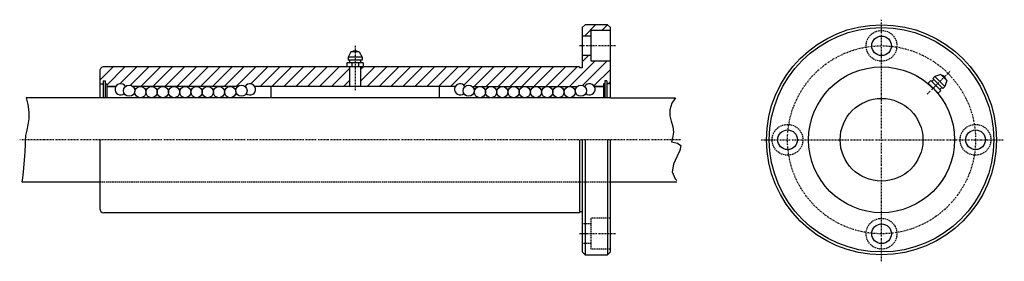
# Model space of a CAD drawing. Extents: x 397 to 747, y 136 to 222.
import ezdxf

# ---------------------------------------------------------------- set-up
doc = ezdxf.new("R2010")
doc.units = 0
doc.linetypes.add('DASHDOT', pattern=[1, 0.5, -0.25, 0, -0.25])
doc.linetypes.add('DASHED', pattern=[0.75, 0.5, -0.25])
for name, color, linetype in [('LC-003-002-----0', 7, 'CONTINUOUS'), ('LC-004-005-----0', 7, 'CONTINUOUS'), ('LC-005-002-RND-0', 7, 'CONTINUOUS'), ('LC-008-003-----0', 7, 'CONTINUOUS')]:
    doc.layers.add(name, color=color, linetype=linetype)

msp = doc.modelspace()

# ---------------------------------------------------------------- linework, layer by layer
at = {"layer": 'LC-003-002-----0', "color": 1, "linetype": 'CONTINUOUS'}
for p, q in [((597.061584, 218.947266), (598.061584, 219.947266)), ((597.061584, 218.947266), (597.061584, 204.647263)), ((606.061584, 219.947266), (598.061584, 219.947266)), ((600.261597, 206.947266), (600.261597, 217.947266)), ((607.061584, 217.947266), (600.261597, 217.947266)), ((607.061584, 218.947266), (606.061584, 219.947266)), ((607.061584, 193.947266), (607.061584, 218.947266)), ((600.261597, 215.947266), (597.061584, 215.947266)), ((514.561584, 210.34726), (513.561584, 208.34726)), ((513.561584, 208.34726), (513.561584, 207.34726)), ((518.561584, 208.34726), (513.561584, 208.34726)), ((518.561584, 207.34726), (513.561584, 207.34726)), ((514.061584, 207.34726), (514.061584, 206.34726)), ((517.561584, 210.34726), (514.561584, 210.34726)), ((517.561584, 210.34726), (518.561584, 208.34726)), ((518.061584, 207.34726), (518.061584, 206.34726)), ((518.561584, 208.34726), (518.561584, 207.34726)), ((600.261597, 208.947266), (597.061584, 208.947266)), ((596.061584, 204.947266), (426.561584, 204.947266)), ((513.16156, 206.34726), (513.16156, 204.947266)), ((518.961609, 206.34726), (513.16156, 206.34726)), ((514.061584, 204.947266), (514.061584, 197.947266)), ((514.861572, 206.34726), (514.861572, 204.947266)), ((517.261597, 206.34726), (517.261597, 204.947266)), ((518.061584, 204.947266), (518.061584, 197.947266)), ((518.961609, 206.34726), (518.961609, 204.947266)), ((596.061584, 204.947266), (596.061584, 204.647263)), ((597.061584, 204.647263), (596.061584, 204.647263)), ((607.061584, 206.947266), (600.261597, 206.947266)), ((425.061584, 203.447266), (425.061584, 193.947266)), ((720.315247, 199.099808), (721.305176, 200.089752)), ((724.840698, 196.55423), (721.305176, 200.089752)), ((722.365845, 200.443314), (721.658752, 199.736206)), ((722.71936, 201.503967), (722.012268, 200.79686)), ((725.547791, 197.261337), (722.012268, 200.79686)), ((724.840698, 202.211075), (722.71936, 201.503967)), ((726.254944, 197.96843), (722.71936, 201.503967)), ((726.962036, 200.089752), (724.840698, 202.211075)), ((726.962036, 200.089752), (726.254944, 197.96843)), ((425.061584, 198.947266), (426.311584, 198.947266)), ((426.311584, 199.947266), (427.061584, 199.947266)), ((426.311584, 199.947266), (426.311584, 193.947266)), ((427.061584, 199.947266), (427.061584, 193.947266)), ((427.061584, 198.947266), (427.561584, 198.947266)), ((427.561584, 198.947266), (427.561584, 193.947266)), ((427.561584, 197.947266), (430.774597, 197.947266)), ((430.774597, 197.947266), (427.561584, 197.947266)), ((474.238708, 197.947266), (436.88446, 197.947266)), ((551.774597, 197.947266), (480.348572, 197.947266)), ((486.061584, 197.947266), (486.061584, 193.947266)), ((546.061584, 197.947266), (546.061584, 193.947266)), ((557.88446, 197.947266), (595.238708, 197.947266)), ((604.561584, 197.947266), (601.348572, 197.947266)), ((601.348572, 197.947266), (604.561584, 197.947266)), ((604.561584, 198.947266), (604.561584, 193.947266)), ((605.061584, 198.947266), (604.561584, 198.947266)), ((605.811584, 199.947266), (605.061584, 199.947266)), ((605.061584, 199.947266), (605.061584, 193.947266)), ((605.811584, 199.947266), (605.811584, 193.947266)), ((607.061584, 198.947266), (605.811584, 198.947266)), ((720.315247, 199.099808), (723.850769, 195.56427)), ((723.072937, 198.321991), (722.083008, 197.332047)), ((723.850769, 195.56427), (724.840698, 196.55423)), ((725.194275, 197.614883), (724.487183, 196.907776)), ((726.254944, 197.96843), (725.547791, 197.261337)), ((425.061584, 193.947266), (398.795959, 193.947266)), ((607.061584, 193.947266), (425.061584, 193.947266)), ((607.061584, 193.947266), (630.211243, 193.947266)), ((425.061584, 178.947266), (425.061584, 154.447266)), ((596.061584, 178.947266), (596.061584, 152.947266)), ((597.061584, 178.947266), (597.061584, 138.947266)), ((598.061584, 178.947266), (598.061584, 137.947266)), ((606.061584, 178.947266), (606.061584, 137.947266)), ((607.061584, 138.947266), (607.061584, 178.947266)), ((397.350189, 163.947266), (425.061584, 163.947266)), ((607.061584, 163.947266), (630.693176, 163.947266)), ((596.061584, 152.947266), (426.561584, 152.947266)), ((597.061584, 153.247269), (596.061584, 153.247269)), ((597.061584, 138.947266), (598.061584, 137.947266)), ((598.061584, 137.947266), (606.061584, 137.947266)), ((606.061584, 137.947266), (607.061584, 138.947266))]:
    msp.add_line(p, q, dxfattribs=at)
for centre, radius in [((703.698242, 178.947266), 41), ((703.698242, 178.947266), 40), ((703.698242, 212.447266), 3.5), ((703.698242, 178.947266), 26), ((435.561584, 196.447266), 2), ((439.561584, 195.947266), 2), ((443.561584, 195.947266), 2), ((447.561584, 195.947266), 2), ((451.561584, 195.947266), 2), ((455.561584, 195.947266), 2), ((459.561584, 195.947266), 2), ((463.561584, 195.947266), 2), ((467.561584, 195.947266), 2), ((471.561584, 195.947266), 2), ((475.561584, 196.447266), 2), ((556.561584, 196.447266), 2), ((560.561584, 195.947266), 2), ((564.561584, 195.947266), 2), ((568.561584, 195.947266), 2), ((572.561584, 195.947266), 2), ((576.561584, 195.947266), 2), ((580.561584, 195.947266), 2), ((584.561584, 195.947266), 2), ((588.561584, 195.947266), 2), ((592.561584, 195.947266), 2), ((596.561584, 196.447266), 2), ((703.698242, 178.947266), 14.75), ((670.198242, 178.947266), 3.5), ((737.198242, 178.947266), 3.5), ((703.698242, 145.447266), 3.5)]:
    msp.add_circle(centre, radius, dxfattribs=at)
for centre, radius, start, end in [((516.061584, 208.34726), 2.338464, 58.788702, 121.211296), ((426.561584, 203.447266), 1.5, 90.000003, 180.000009), ((724.487183, 199.736206), 2.338464, 13.788703, 76.211299), ((432.506653, 196.947266), 2, 30.000001, 311.409621), ((478.616516, 196.947266), 2, 228.590384, 149.999997), ((553.506653, 196.947266), 2, 30.000001, 311.409621), ((599.616516, 196.947266), 2, 228.590384, 149.999997), ((426.561584, 154.447266), 1.5, 180.000009, 269.999997)]:
    msp.add_arc(centre, radius, start, end, dxfattribs=at)
at = {"layer": 'LC-004-005-----0', "color": 2, "linetype": 'CONTINUOUS'}
for p, q in [((597.784912, 215.947266), (601.784912, 219.947266)), ((604.027588, 217.947266), (606.027588, 219.947266)), ((597.061584, 206.738647), (599.270203, 208.947266)), ((425.061584, 200.20163), (429.80722, 204.947266)), ((427.561584, 198.458984), (434.049866, 204.947266)), ((432.279572, 198.934326), (438.292511, 204.947266)), ((435.988953, 198.401077), (442.535156, 204.947266)), ((439.777771, 197.947266), (446.777771, 204.947266)), ((444.020416, 197.947266), (451.020416, 204.947266)), ((448.263062, 197.947266), (455.263062, 204.947266)), ((452.505707, 197.947266), (459.505707, 204.947266)), ((456.748352, 197.947266), (463.748352, 204.947266)), ((460.990997, 197.947266), (467.990997, 204.947266)), ((465.233643, 197.947266), (472.233643, 204.947266)), ((469.476257, 197.947266), (476.476257, 204.947266)), ((473.718903, 197.947266), (480.718903, 204.947266)), ((478.935883, 198.9216), (484.961548, 204.947266)), ((482.204193, 197.947266), (489.204193, 204.947266)), ((486.446838, 197.947266), (493.446838, 204.947266)), ((490.689484, 197.947266), (497.689484, 204.947266)), ((494.932098, 197.947266), (501.932098, 204.947266)), ((499.174744, 197.947266), (506.174744, 204.947266)), ((503.417389, 197.947266), (510.417389, 204.947266)), ((507.660034, 197.947266), (514.061584, 204.348816)), ((518.061584, 199.863541), (523.145325, 204.947266)), ((518.061584, 204.106171), (518.902649, 204.947266)), ((520.387939, 197.947266), (527.387939, 204.947266)), ((524.630615, 197.947266), (531.630615, 204.947266)), ((528.87323, 197.947266), (535.87323, 204.947266)), ((533.115906, 197.947266), (540.115906, 204.947266)), ((537.358521, 197.947266), (544.358521, 204.947266)), ((541.601135, 197.947266), (548.601135, 204.947266)), ((545.843811, 197.947266), (552.843811, 204.947266)), ((550.086426, 197.947266), (557.086426, 204.947266)), ((554.829285, 198.447479), (561.329102, 204.947266)), ((558.571716, 197.947266), (565.571716, 204.947266)), ((562.814392, 197.947266), (569.814392, 204.947266)), ((567.057007, 197.947266), (574.057007, 204.947266)), ((571.299622, 197.947266), (578.299622, 204.947266)), ((575.542297, 197.947266), (582.542297, 204.947266)), ((579.784912, 197.947266), (586.784912, 204.947266)), ((584.027588, 197.947266), (591.027588, 204.947266)), ((588.270203, 197.947266), (595.270203, 204.947266)), ((592.512878, 197.947266), (601.512878, 206.947266)), ((597.162964, 198.354721), (605.755493, 206.947266)), ((601.208618, 198.157745), (607.061584, 204.010727)), ((511.902679, 197.947266), (514.061584, 200.106171)), ((606.240784, 198.947266), (607.061584, 199.768082)), ((398.795959, 193.947266), (398.795959, 193.947266)), ((398.795959, 193.947266), (399.438507, 191.490311)), ((630.211243, 193.947266), (629.010559, 191.974762)), ((630.211243, 193.947266), (630.211243, 193.947266)), ((399.438507, 191.490311), (399.825714, 188.746323)), ((629.010559, 191.974762), (628.241943, 189.599579)), ((628.241943, 189.599579), (628.27887, 187.498825)), ((399.788391, 186.401459), (399.480621, 184.332672)), ((399.825714, 188.746323), (399.788391, 186.401459)), ((628.27887, 187.498825), (628.755798, 185.55658)), ((399.480621, 184.332672), (399.056396, 182.416946)), ((628.755798, 185.55658), (629.30719, 183.656891)), ((629.30719, 183.656891), (629.567505, 181.683823)), ((398.669739, 180.531235), (398.47467, 178.552505)), ((399.056396, 182.416946), (398.669739, 180.531235)), ((629.171204, 179.521408), (628.849915, 178.189163)), ((629.567505, 181.683823), (629.171204, 179.521408)), ((629.171204, 179.521408), (629.171204, 179.521408)), ((398.47467, 177.349152), (398.391174, 174.704865)), ((398.47467, 178.552505), (398.47467, 178.552505)), ((398.47467, 178.552505), (398.47467, 177.349152)), ((628.849915, 178.189163), (628.849915, 178.189163)), ((628.849915, 178.189163), (630.938232, 177.704727)), ((630.938232, 177.704727), (632.146606, 176.873688)), ((632.146606, 176.873688), (631.820007, 175.176468)), ((398.391174, 174.704865), (398.182892, 171.76059)), ((630.707031, 172.878021), (629.556152, 170.243286)), ((631.820007, 175.176468), (630.707031, 172.878021)), ((397.912231, 168.864517), (397.641602, 166.364822)), ((398.182892, 171.76059), (397.912231, 168.864517)), ((629.556152, 170.243286), (629.116028, 167.537201)), ((397.641602, 166.364822), (397.433441, 164.60968)), ((629.116028, 167.537201), (630.135071, 165.024689)), ((630.135071, 165.024689), (630.135071, 165.024689)), ((630.135071, 165.024689), (630.693176, 164.447266)), ((397.433441, 164.60968), (397.350189, 163.947266))]:
    msp.add_line(p, q, dxfattribs=at)
at = {"layer": 'LC-005-002-RND-0', "color": 2, "linetype": 'DASHDOT'}
for p, q in [((703.698242, 135.617554), (703.698242, 221.768799)), ((516.061584, 212.495544), (516.061584, 196.603027)), ((608.887817, 212.447266), (595.713745, 212.447266)), ((719.923035, 195.172073), (728.252808, 203.501862)), ((632.062744, 178.947266), (396.546967, 178.947266)), ((660.794983, 178.947266), (747.45459, 178.947266)), ((608.887817, 145.447266), (595.713745, 145.447266))]:
    msp.add_line(p, q, dxfattribs=at)
msp.add_circle((703.698242, 178.947266), 33.5, dxfattribs=at)
at = {"layer": 'LC-008-003-----0', "color": 2, "linetype": 'DASHED'}
for p, q in [((425.061584, 163.947266), (607.061584, 163.947266)), ((600.261597, 139.947266), (600.261597, 150.947266)), ((607.061584, 150.947266), (600.261597, 150.947266)), ((600.261597, 148.947266), (597.061584, 148.947266)), ((600.261597, 141.947266), (597.061584, 141.947266)), ((607.061584, 139.947266), (600.261597, 139.947266))]:
    msp.add_line(p, q, dxfattribs=at)
for centre in [(703.698242, 212.447266), (670.198242, 178.947266), (737.198242, 178.947266), (703.698242, 145.447266)]:
    msp.add_circle(centre, 5.5, dxfattribs=at)

doc.saveas('drawing.dxf')
